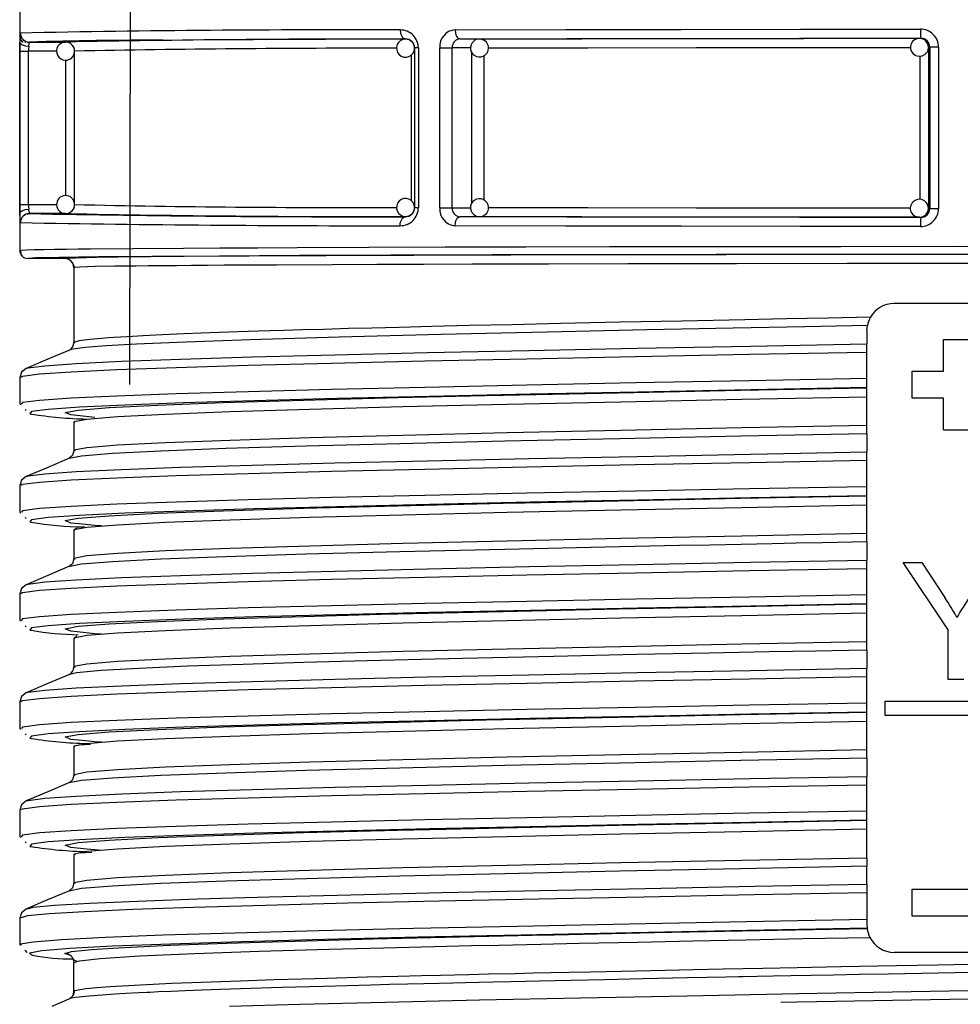
# Model space of a CAD drawing. Units: millimetres. Extents: x 5 to 619, y 2 to 447.
# Drawn here: x 38 to 48, y 144 to 155 of the extents above; entities that cross this region are included whole.
import ezdxf

# ---------------------------------------------------------------- set-up
doc = ezdxf.new("R2010")
doc.units = ezdxf.units.MM

msp = doc.modelspace()

# ---------------------------------------------------------------- linework, layer by layer
for p, q in [((37.9419, 173.9957), (37.9419, 152.1857)), ((39.1624, 150.6955), (39.1861, 164.011)), ((38.0097, 154.5033), (38.0108, 154.5054)), ((42.2225, 154.5297), (42.2225, 154.5319)), ((42.809, 154.5318), (42.8058, 154.541)), ((42.8249, 154.5337), (43.0428, 154.5322)), ((43.0359, 154.5318), (43.0428, 154.5322)), ((47.9246, 154.5389), (47.9386, 154.5406)), ((37.9439, 152.6939), (37.9439, 154.3975)), ((37.9439, 154.3975), (38.0404, 154.3975)), ((38.0076, 154.491), (38.009, 154.5019)), ((38.0404, 152.6939), (38.0404, 154.3975)), ((38.3521, 154.3975), (38.0404, 154.3975)), ((38.0497, 154.4975), (38.4507, 154.4975)), ((38.5506, 154.3975), (38.5502, 154.3975)), ((38.5506, 152.6939), (38.5506, 154.3975)), ((42.365, 154.4325), (42.3225, 154.4325)), ((42.3225, 154.4325), (42.3225, 152.6589)), ((42.365, 154.4325), (42.365, 152.6589)), ((42.6022, 152.6577), (42.6022, 154.4337)), ((42.6022, 154.4337), (42.7413, 154.4337)), ((42.7413, 152.6577), (42.7413, 154.4337)), ((42.9432, 154.4323), (42.7413, 154.4337)), ((48.039, 154.4407), (48.0245, 154.4389)), ((48.0245, 154.4389), (48.0245, 152.6525)), ((48.137, 154.4407), (48.039, 154.4407)), ((48.039, 154.4407), (48.039, 152.6507)), ((48.137, 154.4407), (48.137, 152.6507)), ((38.4542, 152.7929), (38.4542, 154.2987)), ((42.2843, 154.3534), (42.2843, 152.7388)), ((42.9589, 152.7111), (42.9589, 154.381)), ((43.0963, 152.7418), (43.0963, 154.3479)), ((47.9288, 154.3404), (47.9288, 152.7512)), ((37.9439, 152.6939), (38.0404, 152.6939)), ((38.0404, 152.6939), (38.3514, 152.6939)), ((42.365, 152.6589), (42.3225, 152.6589)), ((42.6022, 152.6577), (42.7413, 152.6577)), ((42.7413, 152.6577), (42.9444, 152.6591)), ((48.0245, 152.6525), (48.039, 152.6507)), ((48.039, 152.6507), (48.137, 152.6507)), ((38.0077, 152.5846), (38.0113, 152.5856)), ((38.0233, 152.589), (38.0477, 152.5958)), ((38.4507, 152.5939), (38.0497, 152.5939)), ((42.2225, 152.5595), (42.2225, 152.5617)), ((42.8052, 152.5506), (42.8086, 152.5598)), ((43.0428, 152.5592), (42.8249, 152.5577)), ((43.0428, 152.5592), (43.0383, 152.5594)), ((47.9386, 152.5508), (47.9246, 152.5525)), ((38.4419, 152.0957), (38.0319, 152.0957)), ((38.5188, 152.055), (38.5286, 152.0446)), ((38.5313, 152.0403), (38.5442, 151.9957)), ((38.5578, 151.9969), (38.5419, 151.9957)), ((38.5419, 151.9957), (38.5493, 151.9963)), ((38.5419, 151.9957), (38.5419, 151.1615)), ((49.0419, 151.5957), (47.6419, 151.5957)), ((47.3419, 151.2958), (47.3469, 151.3506)), ((47.3419, 151.2958), (47.3419, 151.1484)), ((47.3419, 151.0564), (47.3419, 151.1484)), ((48.1919, 151.1957), (48.4919, 151.1957)), ((48.1919, 150.8457), (48.1919, 151.1957)), ((47.3419, 150.7626), (47.3419, 151.0564)), ((38.0283, 150.8742), (38.0294, 150.8755)), ((47.8419, 150.5457), (47.8419, 150.8457)), ((47.8419, 150.8457), (48.1919, 150.8457)), ((37.9419, 150.7748), (37.9419, 150.481)), ((47.3419, 150.6624), (47.3419, 150.7626)), ((47.3419, 150.5615), (47.3419, 150.656)), ((37.9419, 150.4811), (37.9532, 150.4698)), ((37.9616, 150.481), (37.9601, 150.4792)), ((47.3419, 150.2424), (47.3419, 150.5615)), ((48.1919, 150.5457), (47.8419, 150.5457)), ((48.1919, 150.1957), (48.1919, 150.5457)), ((38.0027, 150.4203), (38.012, 150.411)), ((38.5542, 150.2832), (38.5419, 150.2802)), ((38.5419, 150.281), (38.5419, 149.9619)), ((47.3419, 150.1504), (47.3419, 150.2424)), ((47.3419, 150.1504), (47.3419, 149.9484)), ((48.1919, 150.1957), (48.4919, 150.1957)), ((38.5542, 149.9635), (38.5577, 149.9619)), ((47.3419, 149.8564), (47.3419, 149.9484)), ((47.3419, 149.5626), (47.3419, 149.8564)), ((38.0283, 149.6741), (38.0294, 149.6755)), ((37.942, 149.5748), (37.942, 149.281)), ((47.3419, 149.4624), (47.3419, 149.5626)), ((47.3419, 149.3615), (47.3419, 149.456)), ((37.942, 149.281), (37.9532, 149.2698)), ((37.9616, 149.281), (37.9601, 149.2792)), ((47.3419, 149.0424), (47.3419, 149.3615)), ((38.0027, 149.2203), (38.0121, 149.2109)), ((38.5785, 149.1019), (38.5419, 149.081)), ((38.5419, 149.081), (38.5419, 148.7619)), ((38.6624, 149.1166), (38.5992, 149.1138)), ((47.3419, 148.9505), (47.3419, 149.0424)), ((47.3419, 148.9505), (47.3419, 148.7484)), ((38.5544, 148.7634), (38.5577, 148.7619)), ((47.3419, 148.6564), (47.3419, 148.7484)), ((48.2429, 147.9744), (47.7419, 148.7237)), ((47.7419, 148.7237), (47.9512, 148.7237)), ((47.9512, 148.7237), (48.2074, 148.3317)), ((38.5029, 148.6786), (38.4989, 148.6779)), ((47.3419, 148.3626), (47.3419, 148.6564)), ((38.0284, 148.4741), (38.0294, 148.4754)), ((37.942, 148.3748), (37.942, 148.081)), ((47.3419, 148.2624), (47.3419, 148.3626)), ((47.3419, 148.1615), (47.3419, 148.256)), ((37.942, 148.081), (37.9532, 148.0698)), ((37.9616, 148.081), (37.96, 148.0791)), ((47.3419, 147.8424), (47.3419, 148.1615)), ((38.0027, 148.0203), (38.0122, 148.0109)), ((48.2429, 147.4237), (48.2429, 147.9744)), ((38.5755, 147.9071), (38.5419, 147.8802)), ((38.5419, 147.881), (38.5419, 147.562)), ((47.3419, 147.7505), (47.3419, 147.8424)), ((47.3419, 147.7505), (47.3419, 147.5484)), ((47.3419, 147.4564), (47.3419, 147.5484)), ((38.4991, 147.4787), (38.4959, 147.4779)), ((47.3419, 147.1626), (47.3419, 147.4564)), ((48.4149, 147.4237), (48.2429, 147.4237)), ((38.0284, 147.2741), (38.0294, 147.2754)), ((47.5419, 147.0237), (47.5419, 147.1837)), ((47.5419, 147.1837), (49.1419, 147.1837)), ((37.9419, 147.1748), (37.9419, 146.881)), ((47.3419, 147.0624), (47.3419, 147.1626)), ((47.3419, 146.9615), (47.3419, 147.056)), ((49.1419, 147.0237), (47.5419, 147.0237)), ((37.9419, 146.881), (37.9531, 146.8698)), ((37.9616, 146.881), (37.96, 146.8791)), ((47.3419, 146.6424), (47.3419, 146.9615)), ((38.0027, 146.8204), (38.0122, 146.811)), ((38.5473, 146.6817), (38.5419, 146.6802)), ((38.5419, 146.681), (38.5419, 146.3619)), ((38.7291, 146.7032), (38.5973, 146.6955)), ((47.3419, 146.5506), (47.3419, 146.6424)), ((47.3419, 146.5504), (47.3419, 146.3484)), ((38.5546, 146.3633), (38.5577, 146.3619)), ((47.3419, 146.2564), (47.3419, 146.3484)), ((47.3419, 145.9626), (47.3419, 146.2564)), ((38.0284, 146.0742), (38.0292, 146.0752)), ((37.9417, 145.9749), (37.9417, 145.6811)), ((47.3419, 145.8624), (47.3419, 145.9626)), ((47.3419, 145.7615), (47.3419, 145.856)), ((37.9417, 145.681), (37.9531, 145.6697)), ((37.9616, 145.6811), (37.96, 145.6791)), ((47.3419, 145.4423), (47.3419, 145.7615)), ((38.0027, 145.6203), (38.012, 145.611)), ((38.5489, 145.482), (38.5419, 145.4802)), ((38.5419, 145.481), (38.5419, 145.1619)), ((38.7427, 145.5031), (38.6015, 145.4956)), ((47.3419, 145.4423), (47.3419, 145.3505)), ((47.3419, 145.1484), (47.3419, 145.3504)), ((38.5542, 145.1634), (38.5577, 145.1619)), ((47.3419, 145.1484), (47.3419, 145.0564)), ((47.3419, 145.0564), (47.3419, 144.7626)), ((47.8419, 145.0957), (48.8419, 145.0957)), ((47.8419, 144.7957), (47.8419, 145.0957)), ((48.8419, 144.7957), (47.8419, 144.7957)), ((37.9418, 144.7749), (37.9418, 144.4811)), ((47.3419, 144.7626), (47.3419, 144.6955)), ((37.9418, 144.4811), (37.9519, 144.4701)), ((37.9992, 144.4185), (38.0203, 144.3954)), ((38.4981, 144.3645), (38.4419, 144.381)), ((49.0419, 144.3957), (47.6419, 144.3957)), ((38.5419, 144.281), (38.577, 144.293)), ((38.5419, 143.9616), (38.5419, 144.281)), ((38.4949, 143.8797), (38.2965, 143.7957))]:
    msp.add_line(p, q)
at = {"flags": 128}
for points in [[(42.1631, 154.6319), (42.1673, 154.5951), (42.1729, 154.5772), (42.1806, 154.5612), (42.1901, 154.5483), (42.2007, 154.539), (42.2225, 154.5319)], [(42.7713, 154.6337), (43.9968, 154.6365), (45.2824, 154.6386), (46.6031, 154.64), (47.9347, 154.6406)], [(42.7713, 154.6337), (42.7751, 154.5968), (42.7801, 154.579), (42.7871, 154.563), (42.7957, 154.55), (42.8052, 154.5408), (42.8249, 154.5337)], [(37.9465, 154.5718), (37.9479, 154.5904), (37.9498, 154.5975)], [(37.954, 154.5211), (37.9601, 154.5078), (37.9725, 154.4912)], [(39.5321, 154.5188), (39.8317, 154.521), (40.534, 154.525), (41.3344, 154.5286), (42.2225, 154.5319)], [(42.8249, 154.5337), (44.0131, 154.5365), (45.2763, 154.5386), (46.5925, 154.54), (47.9386, 154.5406)], [(43.0428, 154.5322), (44.1775, 154.5349), (45.3833, 154.5369), (46.6395, 154.5383), (47.9246, 154.5389)], [(37.9439, 154.3975), (37.944, 154.4484), (37.9444, 154.4958)], [(38.0414, 154.4466), (38.0058, 154.4508), (37.9733, 154.4619), (37.9518, 154.4782), (37.9444, 154.4958)], [(38.0414, 154.4466), (38.0406, 154.4229), (38.0404, 154.3975)], [(43.1424, 154.4323), (44.2435, 154.4349), (45.4466, 154.437), (46.6825, 154.4383), (47.8262, 154.4388)], [(47.8539, 154.3681), (47.8837, 154.3476), (47.9175, 154.3391), (47.9548, 154.3435), (47.9879, 154.3614), (48.012, 154.3903), (48.0238, 154.4261), (48.0236, 154.4293)], [(37.9444, 152.5956), (37.944, 152.643), (37.9439, 152.6939)], [(38.0404, 152.6939), (38.0406, 152.6685), (38.0414, 152.6448)], [(47.8257, 152.6526), (46.6825, 152.6531), (45.4466, 152.6544), (44.2435, 152.6565), (43.1411, 152.6591)], [(37.9444, 152.5956), (37.9518, 152.6132), (37.9733, 152.6295), (38.0058, 152.6406), (38.0414, 152.6448)], [(37.9463, 152.5216), (37.9452, 152.5537), (37.9444, 152.5956)], [(42.1631, 152.4595), (42.1643, 152.479), (42.1677, 152.4977), (42.1732, 152.515), (42.1806, 152.5301), (42.1896, 152.5426), (42.1998, 152.5518), (42.2109, 152.5576), (42.2225, 152.5595)], [(42.7713, 152.4577), (42.7751, 152.4945), (42.7801, 152.5124), (42.7871, 152.5283), (42.7956, 152.5413), (42.8052, 152.5506), (42.8249, 152.5577)], [(47.9386, 152.5508), (46.5925, 152.5514), (45.2763, 152.5528), (44.0131, 152.5549), (42.8249, 152.5577)], [(47.9246, 152.5525), (46.6395, 152.5531), (45.3833, 152.5545), (44.1775, 152.5565), (43.0428, 152.5592)], [(47.9247, 152.5542), (47.9494, 152.5557), (47.9693, 152.5651)], [(47.9693, 152.5651), (47.9836, 152.5718), (47.9953, 152.5818)], [(37.9498, 152.4939), (37.9479, 152.501), (37.9463, 152.5216)], [(47.9347, 152.4508), (46.6031, 152.4514), (45.2824, 152.4528), (43.9968, 152.4549), (42.7713, 152.4577)], [(37.9419, 152.1857), (37.9624, 152.1885), (38.0186, 152.1911), (38.1031, 152.1936), (38.2088, 152.1958), (38.3292, 152.1978), (38.4584, 152.1997), (38.591, 152.2013), (38.7221, 152.2028), (39.2019, 152.2072), (39.7577, 152.2111), (40.1609, 152.2135), (40.5839, 152.2157), (41.0216, 152.2177), (41.8137, 152.2207), (42.6624, 152.2234), (43.5567, 152.2256), (44.4857, 152.2274), (45.7599, 152.2292), (47.0528, 152.2303), (48.3419, 152.2307), (49.631, 152.2303)], [(37.9496, 152.1882), (37.9543, 152.1414), (37.9673, 152.1289)], [(49.6886, 152.1403), (48.3419, 152.1407), (46.9953, 152.1403), (45.6703, 152.1392), (44.3925, 152.1373), (43.1824, 152.1347), (42.0596, 152.1314), (41.0457, 152.1275), (40.1567, 152.1231), (39.4074, 152.1182), (38.8122, 152.1129), (38.38, 152.1073), (38.1188, 152.1015), (38.0319, 152.0957)], [(57.2916, 152.114), (56.9162, 152.1173), (56.1963, 152.122), (55.3427, 152.1262), (54.3694, 152.13), (53.2918, 152.1331), (52.1307, 152.1356), (50.9048, 152.1374), (49.6337, 152.1385), (48.3419, 152.1389), (47.05, 152.1385), (45.7789, 152.1374), (44.553, 152.1356), (43.3919, 152.1331), (42.3143, 152.13), (41.3411, 152.1262), (40.4874, 152.122), (39.7675, 152.1173), (39.3921, 152.114)], [(38.5154, 152.0592), (38.5288, 152.0465), (38.5492, 151.9974)], [(49.563, 152.0385), (48.3419, 152.0389), (47.1208, 152.0385), (45.8961, 152.0375), (44.6892, 152.0357), (43.8096, 152.034), (42.9632, 152.0318), (42.4226, 152.0301), (41.9045, 152.0283), (41.4122, 152.0262), (40.7915, 152.0232), (40.2084, 152.0198), (40.0256, 152.0185), (39.8496, 152.0173), (39.6814, 152.0159), (39.5215, 152.0145), (39.3707, 152.0131), (39.23, 152.0116), (38.9973, 152.0087), (38.7772, 152.0051), (38.6095, 152.0008), (38.5578, 151.9969)], [(47.347, 151.3506), (46.6513, 151.3372), (45.8574, 151.3217), (44.9031, 151.3023), (43.7954, 151.2786), (42.6136, 151.2516), (41.4844, 151.2232), (40.497, 151.1942), (39.687, 151.1647), (39.2384, 151.1444), (38.9011, 151.1248), (38.6681, 151.1062), (38.5877, 151.0973), (38.5338, 151.0891), (38.501, 151.0816), (38.4933, 151.0784)], [(47.3806, 151.4432), (46.912, 151.4343), (46.4466, 151.4252), (45.9857, 151.416), (45.2867, 151.4017), (44.6046, 151.3874), (43.943, 151.3732), (43.4039, 151.3612), (42.9281, 151.3502), (42.5124, 151.3403), (42.1532, 151.3315), (41.8467, 151.3236), (41.5894, 151.3169), (41.3105, 151.3093), (41.0741, 151.3025), (40.8771, 151.2967), (40.7163, 151.2918), (40.589, 151.2877), (40.366, 151.2802), (40.1546, 151.2728), (39.9551, 151.2654), (39.7678, 151.258), (39.5216, 151.2474), (39.3111, 151.2374), (39.1334, 151.2278), (38.9855, 151.2187), (38.9264, 151.2147), (38.8503, 151.2091), (38.7206, 151.1977), (38.603, 151.1827), (38.5427, 151.164), (38.549, 151.1613)], [(38.0294, 150.8755), (38.0344, 150.8819), (38.22, 150.9061), (38.5679, 150.9303), (39.073, 150.9545), (39.7272, 150.9788), (40.5195, 151.003), (41.438, 151.0272), (42.4671, 151.0515), (43.5908, 151.0757), (44.7909, 151.0999), (46.0479, 151.1241), (47.3419, 151.1484)], [(37.9619, 150.7753), (37.974, 150.7899), (38.1611, 150.8141), (38.5115, 150.8383), (39.0201, 150.8626), (39.6787, 150.8868), (40.4763, 150.911), (41.4008, 150.9353), (42.4366, 150.9595), (43.5674, 150.9837), (44.775, 151.008), (46.0399, 151.0322), (47.3419, 151.0564)], [(38.4953, 151.0799), (38.2541, 150.9777), (38.0132, 150.8755)], [(38.0126, 150.8752), (37.961, 150.8342), (37.9419, 150.7749)], [(47.3419, 150.7626), (46.0399, 150.7384), (44.775, 150.7142), (43.5674, 150.6899), (42.4366, 150.6657), (41.4008, 150.6415), (40.4763, 150.6172), (39.6787, 150.593), (39.0201, 150.5688), (38.5115, 150.5445), (38.1611, 150.5203), (37.974, 150.4961), (37.9616, 150.481)], [(47.3419, 150.6624), (46.053, 150.6382), (44.801, 150.614), (43.6058, 150.5898), (42.4867, 150.5655), (41.4618, 150.5413), (40.5472, 150.5171), (39.7583, 150.4929), (39.1069, 150.4686), (38.6041, 150.4444), (38.2578, 150.4202), (38.0732, 150.396), (38.0542, 150.3717), (38.0678, 150.3695)], [(38.7758, 150.3313), (38.7736, 150.3314), (38.5079, 150.3589), (38.4458, 150.3865), (38.589, 150.414), (38.9343, 150.4415), (39.4747, 150.469), (40.199, 150.4966), (41.0918, 150.5241), (42.1353, 150.5516), (43.2666, 150.5782)], [(43.2666, 150.5782), (43.3071, 150.5791), (44.5836, 150.6066), (45.9377, 150.6342), (47.3419, 150.6617)], [(38.5577, 150.281), (38.5457, 150.2863), (38.6864, 150.3138), (39.0272, 150.3414), (39.561, 150.3689), (40.2767, 150.3964), (41.1596, 150.4239), (42.1912, 150.4514), (43.3503, 150.4789), (44.6128, 150.5064), (45.9526, 150.534), (47.3419, 150.5615)], [(47.3419, 150.1504), (45.9437, 150.1229), (44.5952, 150.0954), (43.3243, 150.0679), (42.1575, 150.0403), (41.1186, 150.0128), (40.2297, 149.9853), (39.5086, 149.9578), (38.971, 149.9303), (38.6271, 149.9028), (38.4903, 149.8763)], [(47.3419, 150.2424), (45.9526, 150.2149), (44.6128, 150.1873), (43.3503, 150.1598), (42.1912, 150.1323), (41.1596, 150.1048), (40.2767, 150.0773), (39.561, 150.0498), (39.0272, 150.0222), (38.6864, 149.9947), (38.5457, 149.9672), (38.5542, 149.9635)], [(38.0294, 149.6755), (38.0346, 149.6819), (38.2199, 149.7061), (38.568, 149.7303), (39.0729, 149.7545), (39.7272, 149.7788), (40.5196, 149.803), (41.4379, 149.8272), (42.4672, 149.8515), (43.5908, 149.8757), (44.7909, 149.8999), (46.0479, 149.9241), (47.3419, 149.9484)], [(38.5419, 149.9625), (38.5279, 149.911), (38.491, 149.8784)], [(37.962, 149.5752), (37.9741, 149.5899), (38.161, 149.6141), (38.5116, 149.6383), (39.02, 149.6626), (39.6788, 149.6868), (40.4764, 149.711), (41.4007, 149.7353), (42.4367, 149.7595), (43.5674, 149.7837), (44.7751, 149.808), (46.0399, 149.8322), (47.3419, 149.8564)], [(38.4948, 149.88), (38.254, 149.7777), (38.0133, 149.6754)], [(38.0127, 149.6752), (37.961, 149.6342), (37.942, 149.5748)], [(47.3419, 149.5626), (46.0399, 149.5384), (44.7751, 149.5142), (43.5674, 149.4899), (42.4367, 149.4657), (41.4007, 149.4415), (40.4764, 149.4172), (39.6788, 149.393), (39.02, 149.3688), (38.5116, 149.3445), (38.161, 149.3203), (37.9741, 149.2961), (37.9616, 149.281)], [(47.3419, 149.4624), (46.0531, 149.4382), (44.801, 149.414), (43.6058, 149.3898), (42.4868, 149.3655), (41.4618, 149.3413), (40.5473, 149.3171), (39.7583, 149.2929), (39.1068, 149.2686), (38.6042, 149.2444), (38.2577, 149.2202), (38.0734, 149.196), (38.0542, 149.1717), (38.068, 149.1694)], [(38.6017, 149.1492), (38.5078, 149.1589), (38.4459, 149.1865), (38.5889, 149.214), (38.9345, 149.2415), (39.4746, 149.269), (40.1991, 149.2966), (41.0919, 149.3241), (42.1353, 149.3516), (43.3072, 149.3791), (43.546, 149.3843)], [(43.546, 149.3843), (44.5836, 149.4066), (45.9378, 149.4342), (47.3419, 149.4617)], [(38.5588, 149.0805), (38.5457, 149.0863), (38.6864, 149.1138), (39.0272, 149.1414), (39.561, 149.1689), (40.2767, 149.1964), (41.1596, 149.2239), (42.1912, 149.2514), (43.3503, 149.2789), (44.6128, 149.3064), (45.9526, 149.334), (47.3419, 149.3615)], [(47.3419, 149.0424), (45.9526, 149.0149), (44.6128, 148.9874), (43.3503, 148.9599), (42.1912, 148.9324), (41.1596, 148.9048), (40.2767, 148.8773), (39.561, 148.8498), (39.0272, 148.8223), (38.6864, 148.7948), (38.5457, 148.7673), (38.5544, 148.7634)], [(38.849, 149.127), (38.7737, 149.1314), (38.6017, 149.1492)], [(47.3419, 148.9505), (46.8441, 148.9406), (46.5567, 148.9348), (46.2899, 148.9296), (45.9445, 148.9227), (45.6012, 148.9159), (45.2632, 148.9091), (44.9279, 148.9022), (44.5963, 148.8954), (43.3241, 148.8678), (42.1573, 148.8403), (41.118, 148.8128), (40.229, 148.7853), (39.5087, 148.7578), (38.9708, 148.7302), (38.6268, 148.7027), (38.5029, 148.6786)], [(38.0294, 148.4754), (38.0347, 148.4819), (38.2198, 148.5061), (38.568, 148.5303), (39.073, 148.5545), (39.7271, 148.5788), (40.5197, 148.603), (41.4378, 148.6272), (42.4672, 148.6515), (43.5908, 148.6757), (44.7908, 148.6999), (46.048, 148.7241), (47.3419, 148.7484)], [(38.5419, 148.7619), (38.526, 148.7089), (38.4908, 148.6783)], [(37.9619, 148.3752), (37.9742, 148.3899), (38.1608, 148.4141), (38.5116, 148.4383), (39.0201, 148.4626), (39.6787, 148.4868), (40.4765, 148.511), (41.4006, 148.5353), (42.4367, 148.5595), (43.5674, 148.5837), (44.775, 148.608), (46.04, 148.6322), (47.3419, 148.6564)], [(38.4949, 148.6801), (38.2541, 148.5777), (38.0132, 148.4754)], [(38.0127, 148.4752), (37.961, 148.4342), (37.942, 148.3748)], [(47.3419, 148.3626), (46.04, 148.3384), (44.775, 148.3142), (43.5674, 148.2899), (42.4367, 148.2657), (41.4006, 148.2415), (40.4765, 148.2172), (39.6787, 148.193), (39.0201, 148.1688), (38.5116, 148.1445), (38.1608, 148.1203), (37.9742, 148.0961), (37.9616, 148.081)], [(47.3419, 148.2624), (46.0531, 148.2382), (44.801, 148.214), (43.6058, 148.1898), (42.4868, 148.1655), (41.4617, 148.1413), (40.5474, 148.1171), (39.7582, 148.0929), (39.1069, 148.0686), (38.6042, 148.0444), (38.2576, 148.0202), (38.0735, 147.996), (38.054, 147.9717), (38.0681, 147.9694)], [(41.9495, 148.1467), (42.1353, 148.1516), (43.3073, 148.1791), (44.5836, 148.2066), (45.9379, 148.2342), (47.3419, 148.2617)], [(38.5775, 147.9517), (38.5078, 147.9589), (38.4461, 147.9865), (38.589, 148.014), (38.9346, 148.0415), (39.4748, 148.069), (40.1991, 148.0966), (41.092, 148.1241), (41.9495, 148.1467)], [(38.5578, 147.881), (38.5457, 147.8863), (38.6864, 147.9138), (39.0272, 147.9414), (39.561, 147.9689), (40.2767, 147.9964), (41.1596, 148.0239), (42.1912, 148.0514), (43.3503, 148.0789), (44.6128, 148.1064), (45.9526, 148.134), (47.3419, 148.1615)], [(38.849, 147.927), (38.7739, 147.9314), (38.5775, 147.9517)], [(47.3419, 147.8424), (45.9526, 147.8149), (44.6128, 147.7874), (43.3503, 147.7599), (42.1912, 147.7324), (41.1596, 147.7049), (40.2767, 147.6773), (39.561, 147.6498), (39.0272, 147.6223), (38.6864, 147.5948), (38.5457, 147.5673), (38.5576, 147.562)], [(47.3419, 147.7505), (47.1403, 147.7465), (46.7757, 147.7394), (46.2565, 147.7291), (45.5927, 147.7158), (44.7902, 147.6995), (43.8667, 147.6798), (42.8543, 147.657), (41.7959, 147.6312), (41.0938, 147.612), (40.4206, 147.5916), (39.8025, 147.5698), (39.2672, 147.5465), (38.8458, 147.5219), (38.5725, 147.4958), (38.4991, 147.4787)], [(38.0294, 147.2754), (38.0347, 147.2819), (38.2198, 147.3061), (38.5679, 147.3303), (39.0731, 147.3545), (39.727, 147.3788), (40.5197, 147.403), (41.4379, 147.4272), (42.4672, 147.4515), (43.5908, 147.4757), (44.7908, 147.4999), (46.048, 147.5241), (47.3419, 147.5484)], [(37.9619, 147.1752), (37.9742, 147.1899), (38.1609, 147.2141), (38.5116, 147.2383), (39.0202, 147.2626), (39.6786, 147.2868), (40.4766, 147.311), (41.4007, 147.3353), (42.4366, 147.3595), (43.5675, 147.3837), (44.775, 147.408), (46.04, 147.4322), (47.3419, 147.4564)], [(38.4948, 147.48), (38.254, 147.3777), (38.0132, 147.2754)], [(38.0127, 147.2752), (37.961, 147.2342), (37.9419, 147.1748)], [(47.3419, 147.1626), (46.04, 147.1384), (44.775, 147.1142), (43.5675, 147.0899), (42.4366, 147.0657), (41.4007, 147.0415), (40.4766, 147.0172), (39.6786, 146.993), (39.0202, 146.9688), (38.5116, 146.9445), (38.1609, 146.9203), (37.9742, 146.8961), (37.9616, 146.881)], [(47.3419, 147.0624), (46.0531, 147.0382), (44.8009, 147.014), (43.6059, 146.9898), (42.4868, 146.9655), (41.4617, 146.9413), (40.5474, 146.9171), (39.7581, 146.8929), (39.107, 146.8686), (38.6041, 146.8444), (38.2577, 146.8202), (38.0735, 146.796), (38.0539, 146.7717), (38.068, 146.7694)], [(38.672, 146.742), (38.508, 146.7589), (38.4461, 146.7865), (38.5892, 146.814), (38.9345, 146.8415), (39.4749, 146.869), (40.199, 146.8966), (41.0921, 146.9241), (42.1352, 146.9516), (43.1178, 146.9747)], [(43.1178, 146.9747), (43.3073, 146.9791), (44.5835, 147.0066), (45.9378, 147.0342), (47.3419, 147.0617)], [(38.5577, 146.681), (38.5457, 146.6863), (38.6864, 146.7138), (39.0272, 146.7414), (39.561, 146.7689), (40.2767, 146.7964), (41.1596, 146.8239), (42.1912, 146.8514), (43.3503, 146.8789), (44.6128, 146.9064), (45.9526, 146.934), (47.3419, 146.9615)], [(47.3419, 146.6424), (45.9526, 146.6149), (44.6128, 146.5874), (43.3503, 146.5598), (42.1912, 146.5323), (41.1596, 146.5048), (40.2767, 146.4773), (39.561, 146.4498), (39.0272, 146.4223), (38.6864, 146.3948), (38.5457, 146.3672), (38.5546, 146.3633)], [(38.849, 146.727), (38.7739, 146.7314), (38.672, 146.742)], [(47.3419, 146.5504), (45.9436, 146.5229), (44.5951, 146.4954), (43.3243, 146.4679), (42.1574, 146.4404), (41.1188, 146.4128), (40.2296, 146.3853), (39.5089, 146.3578), (38.9708, 146.3303), (38.6274, 146.3028), (38.4899, 146.2762)], [(38.0292, 146.0752), (38.0346, 146.0819), (38.22, 146.1061), (38.5678, 146.1303), (39.0731, 146.1545), (39.727, 146.1788), (40.5197, 146.203), (41.4379, 146.2272), (42.4671, 146.2515), (43.5908, 146.2757), (44.7908, 146.2999), (46.0479, 146.3241), (47.3419, 146.3484)], [(38.5419, 146.362), (38.5266, 146.3098), (38.4907, 146.2784)], [(37.9619, 145.9753), (37.9741, 145.9899), (38.161, 146.0141), (38.5114, 146.0383), (39.0203, 146.0626), (39.6786, 146.0868), (40.4765, 146.111), (41.4007, 146.1353), (42.4365, 146.1595), (43.5674, 146.1837), (44.7749, 146.208), (46.0399, 146.2322), (47.3419, 146.2564)], [(38.4942, 146.2798), (38.2534, 146.1775), (38.0126, 146.0752)], [(38.0127, 146.0752), (37.9609, 146.0342), (37.9417, 145.9749)], [(47.3419, 145.9626), (46.0399, 145.9384), (44.7749, 145.9142), (43.5674, 145.8899), (42.4365, 145.8657), (41.4007, 145.8415), (40.4765, 145.8172), (39.6786, 145.793), (39.0203, 145.7688), (38.5114, 145.7445), (38.161, 145.7203), (37.9741, 145.6961), (37.9616, 145.6811)], [(47.3419, 145.8624), (46.053, 145.8382), (44.8009, 145.814), (43.6058, 145.7898), (42.4867, 145.7655), (41.4618, 145.7413), (40.5474, 145.7171), (39.7581, 145.6929), (39.107, 145.6686), (38.604, 145.6444), (38.2578, 145.6202), (38.0734, 145.596), (38.054, 145.5717), (38.0679, 145.5694)], [(38.6848, 145.5406), (38.508, 145.5589), (38.4458, 145.5865), (38.5892, 145.614), (38.9343, 145.6415), (39.4749, 145.669), (40.1989, 145.6966), (41.092, 145.7241), (42.1352, 145.7516), (42.6688, 145.7641)], [(42.6688, 145.7641), (43.3072, 145.7791), (44.5835, 145.8066), (45.9378, 145.8342), (47.3419, 145.8617)], [(47.3419, 145.7615), (45.9526, 145.734), (44.6128, 145.7064), (43.3503, 145.6789), (42.1912, 145.6514), (41.1596, 145.6239), (40.2767, 145.5964), (39.561, 145.5689), (39.0272, 145.5414), (38.6864, 145.5138), (38.5457, 145.4863), (38.5577, 145.481)], [(47.3419, 145.4423), (45.9526, 145.4148), (44.6128, 145.3873), (43.3503, 145.3598), (42.1912, 145.3323), (41.1596, 145.3048), (40.2767, 145.2773), (39.561, 145.2497), (39.0272, 145.2222), (38.6864, 145.1947), (38.5457, 145.1672), (38.5542, 145.1634)], [(38.849, 145.527), (38.7737, 145.5314), (38.6848, 145.5406)], [(47.3419, 145.3504), (45.9436, 145.3229), (44.5952, 145.2954), (43.3242, 145.2678), (42.1574, 145.2403), (41.1186, 145.2128), (40.2296, 145.1853), (39.5087, 145.1578), (38.9707, 145.1302), (38.6273, 145.1027), (38.4892, 145.0761)], [(47.3419, 145.1484), (46.0942, 145.125), (44.8803, 145.1017), (43.7179, 145.0783), (42.6245, 145.055), (41.6167, 145.0316), (40.7091, 145.0083), (39.9155, 144.9849), (39.2479, 144.9616), (38.7156, 144.9382), (38.3276, 144.9149), (38.0887, 144.8915), (38.0242, 144.8739)], [(38.5419, 145.1619), (38.5277, 145.1108), (38.4909, 145.0785)], [(47.3419, 145.0564), (46.0868, 145.0331), (44.8654, 145.0097), (43.696, 144.9864), (42.5957, 144.963), (41.5816, 144.9397), (40.6681, 144.9163), (39.8693, 144.893), (39.1971, 144.8696), (38.6611, 144.8463), (38.27, 144.8229), (38.0291, 144.7996), (37.9421, 144.7762), (37.9456, 144.775)], [(38.4929, 145.0793), (38.252, 144.9769), (38.011, 144.8745)], [(38.0126, 144.8752), (37.9609, 144.8342), (37.9418, 144.7749)], [(37.9631, 144.479), (37.9494, 144.4884), (38.0902, 144.5133), (38.405, 144.5382), (38.8891, 144.5632), (39.5341, 144.5881), (40.3288, 144.613), (41.2602, 144.638), (42.3118, 144.6629), (43.4662, 144.6878), (44.7036, 144.7128), (46.0028, 144.7377), (47.3419, 144.7626)], [(47.3437, 144.6625), (46.0177, 144.6375), (44.7313, 144.6126), (43.5062, 144.5877), (42.3635, 144.5627), (41.3226, 144.5378), (40.4009, 144.5129), (39.6147, 144.4879), (38.9768, 144.463), (38.4983, 144.4381), (38.1875, 144.4132), (38.0491, 144.3882), (38.0835, 144.3652)], [(38.4419, 144.381), (38.5159, 144.4044), (38.7372, 144.4278), (39.1021, 144.4512), (39.606, 144.4746), (40.2404, 144.498), (40.9964, 144.5214), (41.8626, 144.5447), (42.8257, 144.5681), (43.6277, 144.5861)], [(38.577, 144.293), (38.6056, 144.3028), (38.8356, 144.3279), (39.2717, 144.3552), (39.8839, 144.3821), (40.597, 144.407), (41.3761, 144.43), (41.9818, 144.4461), (42.5384, 144.46), (42.9551, 144.4698), (43.2581, 144.4768), (43.7235, 144.4873), (44.1492, 144.4966), (44.8002, 144.5104), (45.4099, 144.523), (45.999, 144.5349), (46.6312, 144.5475), (47.3733, 144.5621)], [(43.6277, 144.5861), (43.8717, 144.5915), (44.9845, 144.6149), (46.1477, 144.6383), (47.3438, 144.6617)], [(38.5342, 144.3196), (38.5482, 144.3075), (38.5769, 144.2963)], [(38.5431, 143.9616), (38.5456, 143.9666), (38.5547, 143.9727), (38.5896, 143.981), (38.6757, 143.9929), (38.799, 144.005), (38.9469, 144.0162), (39.2824, 144.0359), (39.6286, 144.0521), (39.9561, 144.0652), (40.3918, 144.0809), (40.7608, 144.0929), (41.0762, 144.1024), (41.3503, 144.1102), (41.7985, 144.1223), (42.1375, 144.131), (42.3997, 144.1376), (42.6097, 144.1427), (42.9231, 144.1502), (43.142, 144.1553), (43.4397, 144.1621), (43.6383, 144.1665), (43.8357, 144.1709), (44.0394, 144.1753), (44.2759, 144.1804), (44.6178, 144.1877), (44.9434, 144.1945), (45.4173, 144.2043), (45.747, 144.2111), (46.1847, 144.2199), (46.567, 144.2274), (47.0501, 144.2368), (47.6679, 144.2488), (48.1258, 144.2577), (48.6745, 144.2684)], [(58.6547, 144.274), (58.6761, 144.261), (58.5604, 144.2377), (58.2923, 144.2143), (57.8753, 144.191), (57.3163, 144.1676), (56.6231, 144.1443), (55.8063, 144.1209), (54.8782, 144.0976), (53.8523, 144.0742), (52.7443, 144.0509), (51.5705, 144.0275), (50.3484, 144.0042), (49.0965, 143.9808), (47.8333, 143.9575), (46.5776, 143.9341), (45.3483, 143.9108), (44.1637, 143.8874), (43.0414, 143.8641), (41.9985, 143.8407), (41.05, 143.8174), (40.2709, 143.7957)], [(48.5012, 144.1729), (47.9452, 144.1622), (47.5774, 144.1551), (47.2555, 144.1489), (46.9719, 144.1434), (46.7209, 144.1386), (46.4982, 144.1342), (46.3001, 144.1304), (46.1234, 144.1269), (45.9652, 144.1237), (45.9652, 144.1237), (45.9652, 144.1237), (45.9652, 144.1237), (45.9652, 144.1237), (45.9652, 144.1237), (45.9652, 144.1237), (45.9651, 144.1237), (45.9651, 144.1237), (45.9648, 144.1237), (45.9641, 144.1237), (45.9615, 144.1237), (45.9519, 144.1235), (45.9153, 144.1227), (45.7804, 144.12), (45.35, 144.1113), (44.8601, 144.1012), (44.4299, 144.0922), (44.0577, 144.0842), (43.7072, 144.0766), (43.5557, 144.0733), (43.3912, 144.0696), (43.1914, 144.0651), (42.8869, 144.0581), (42.7485, 144.0548), (42.5949, 144.0511), (42.4264, 144.0471), (42.2435, 144.0426), (42.0463, 144.0377), (41.8356, 144.0323), (41.3137, 144.0184), (40.8514, 144.005), (40.6203, 143.9979), (40.3915, 143.9904), (40.1701, 143.9828), (39.9632, 143.9754), (39.7783, 143.9683), (39.6216, 143.9619), (39.4803, 143.9559), (39.3907, 143.9518), (39.354, 143.9501), (39.2648, 143.9458), (39.1209, 143.9382), (38.9975, 143.9311), (38.858, 143.922), (38.7127, 143.9105), (38.6302, 143.9024), (38.6009, 143.8991), (38.5581, 143.8938), (38.5205, 143.8884), (38.4992, 143.8829), (38.4922, 143.879)], [(58.7271, 144.175), (58.7371, 144.1691), (58.6215, 144.1457), (58.3525, 144.1224), (57.9337, 144.099), (57.3721, 144.0757), (56.6753, 144.0523), (55.8542, 144.029), (54.9212, 144.0056), (53.8896, 143.9823), (52.7754, 143.9589), (51.5949, 143.9356), (50.3658, 143.9122), (49.1066, 143.8889), (47.8359, 143.8655), (46.5728, 143.8422), (46.3877, 143.8387)], [(38.5491, 143.9703), (38.5355, 143.9158), (38.495, 143.881)], [(38.5281, 143.91), (38.539, 143.9331), (38.5431, 143.9616)]]:
    msp.add_lwpolyline(points, dxfattribs=at)
for centre, radius, start, end in [((41.5161, -24.182), 178.815, 89.792677, 91.142766), ((42.1651, 154.4319), 0.2, 0.16669, 90.56726), ((42.7881, 154.448), 0.1865, 95.18046, 184.40012), ((48.5825, 154.6159), 0.6483, 177.81571, 186.66949), ((47.9359, 154.4396), 0.2011, 0.31442, 90.33983), ((39.2842, 154.4978), 1.3398, 176.83094, 180.08336), ((38.0338, 154.558), 0.0879, 175.87456, 204.8248), ((38.0498, 154.5974), 0.1, 179.98993, 269.96737), ((38.0485, 154.5965), 0.1026, 225.1764, 269.13665), ((39.5857, 99.4317), 55.0871, 90.05583, 91.59779), ((41.8052, -17.8559), 172.3861, 89.861293, 91.115001), ((42.2225, 154.4297), 0.1, 88.90122, 224.99978), ((42.2232, 154.4326), 0.0993, 359.94495, 90.41562), ((42.2225, 154.4297), 0.1, 45.00034, 88.90148), ((42.8334, 154.4416), 0.0924, 95.3246, 184.9364), ((43.0428, 154.4322), 0.1, 130.00407, 310.00575), ((43.0384, 154.4394), 0.0916, 89.21983, 130.80871), ((43.0441, 154.4321), 0.0991, 309.46301, 92.57777), ((47.9237, 154.4387), 0.0993, 88.75191, 225.2955), ((47.9246, 154.4389), 0.0999, 44.97669, 89.98621), ((47.9326, 154.4551), 0.0831, 40.9794, 94.59961), ((47.9388, 154.4405), 0.1001, 0.11011, 90.12432), ((47.9245, 154.4389), 0.1, 0.00308, 44.98451), ((38.1463, 154.4555), 0.1053, 156.51084, 184.82347), ((38.4507, 154.3975), 0.1, 88.00087, 268.00095), ((38.4546, 154.392), 0.0948, 265.48976, 3.21326), ((38.4506, 154.3975), 0.1, 359.98919, 89.96127), ((38.4533, 154.4066), 0.0909, 38.6088, 89.44932), ((38.4724, 154.406), 0.0773, 353.5745, 47.84772), ((42.0319, -37.7274), 192.1565, 89.972753, 91.03808), ((42.2225, 154.4297), 0.1, 224.99981, 0.00008), ((42.2225, 154.4297), 0.1, 0.00132, 44.99934), ((38.4507, 152.6939), 0.1, 91.99923, 271.99895), ((38.4513, 152.6951), 0.0988, 359.09609, 92.36832), ((42.2225, 152.6617), 0.1, 0.0002, 135.00076), ((43.0428, 152.6592), 0.1, 49.99462, 229.99611), ((38.4506, 152.6939), 0.1, 270.03811, 0.01229), ((38.4711, 152.6857), 0.0793, 310.18136, 5.69639), ((41.5973, 295.56), 142.8986, 268.778319, 270.210756), ((42.2225, 152.6617), 0.1, 134.9996, 270.05954), ((42.1651, 152.6595), 0.2, 269.43372, 359.83232), ((42.2232, 152.6588), 0.0993, 269.58539, 0.05405), ((42.2225, 152.6617), 0.1, 314.99905, 0.00029), ((42.7881, 152.6434), 0.1865, 175.60007, 264.81935), ((42.8314, 152.6481), 0.0906, 173.86755, 265.87146), ((43.0443, 152.6594), 0.0989, 271.33099, 50.57708), ((47.9195, 152.6514), 0.0973, 132.37485, 273.04034), ((47.9242, 152.6544), 0.0984, 4.61038, 135.60861), ((47.9359, 152.6518), 0.2011, 269.66029, 359.68588), ((47.9389, 152.6509), 0.1001, 269.85643, 359.90913), ((47.9245, 152.6525), 0.1, 315.01655, 359.99586), ((38.0498, 152.494), 0.1, 90.03208, 180.01234), ((38.1463, 152.6359), 0.1053, 175.17618, 203.48898), ((41.7211, 344.8586), 192.2997, 268.906067, 270.149409), ((41.8052, 324.9473), 172.3861, 268.884999, 270.138707), ((38.4524, 152.6878), 0.0939, 271.07174, 318.08664), ((42.2225, 152.6618), 0.1, 270.06205, 314.9976), ((43.0368, 152.6466), 0.0866, 227.67694, 276.47497), ((47.9246, 152.6525), 0.0999, 270.01013, 315.02491), ((48.5826, 152.4755), 0.6484, 173.3312, 182.18367), ((41.8758, 375.3446), 222.8853, 268.990712, 270.073845), ((38.0319, 152.1857), 0.09, 179.99983, 269.99828), ((39.3494, 129.616), 22.498, 89.89112, 92.3117), ((38.4419, 151.9957), 0.1, 0.00186, 89.99728), ((47.6419, 151.2957), 0.3, 89.99862, 150.55432), ((47.6418, 151.2957), 0.2999, 150.54817, 169.46904), ((38.4523, 151.1589), 0.0896, 295.36535, 2.09175), ((38.786, 154.9038), 4.5908, 261.00027, 268.77943), ((38.7539, 153.443), 4.3283, 260.88253, 268.6155), ((45.0951, 146.3122), 3.7101, 29.01629, 32.97914), ((52.5152, 145.6909), 4.8266, 146.69133, 149.89642), ((38.7063, 151.8565), 3.9391, 260.67607, 268.31527), ((38.4499, 147.5607), 0.092, 296.41058, 0.7269), ((38.7869, 151.3162), 4.6032, 261.01627, 268.77167), ((38.7865, 150.1118), 4.5988, 261.00962, 268.77443), ((47.6406, 144.6956), 0.2987, 180.02138, 186.37149), ((47.402, 144.6686), 0.0586, 185.98385, 186.72154), ((47.6419, 144.6957), 0.3, 186.50186, 206.44629), ((47.6419, 144.6957), 0.3, 206.44723, 270.01018), ((38.508, 146.4528), 2.1303, 258.504, 270.80395), ((38.4433, 144.281), 0.1, 359.99978, 90.81803)]:
    msp.add_arc(centre, radius, start, end)

doc.saveas('drawing.dxf')
